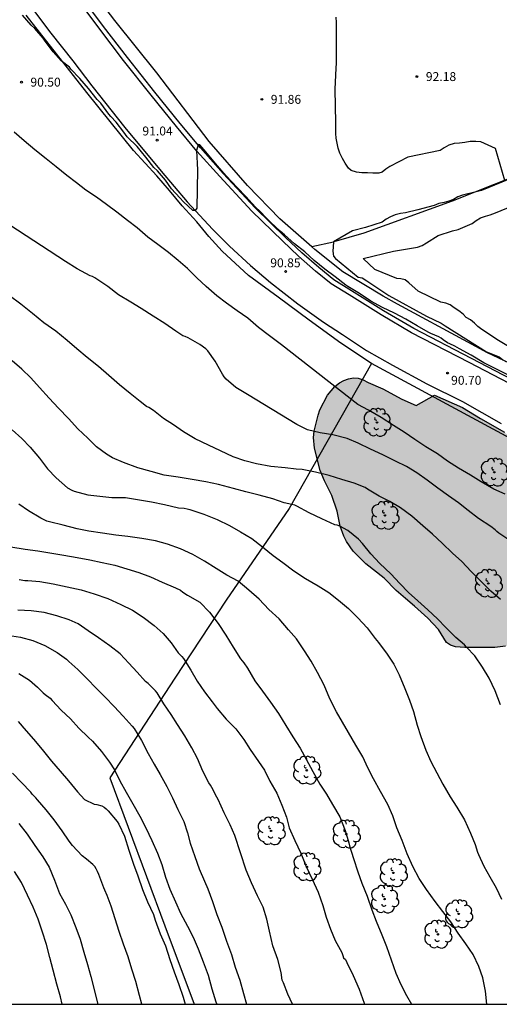
# Model space of a CAD drawing. Units: metres. Extents: x 578544 to 578894, y 4794540 to 4794791.
# Drawn here: x 578731 to 578772, y 4794540 to 4794623 of the extents above; entities that cross this region are included whole.
import ezdxf

# ---------------------------------------------------------------- set-up
doc = ezdxf.new("R2010")
doc.units = ezdxf.units.M
for name, color, linetype in [('010106', 9, 'Continuous'), ('020104', 34, 'Continuous'), ('020204', 9, 'Continuous'), ('020308', 9, 'Continuous'), ('060113', 4, 'Continuous'), ('060134', 9, 'Continuous'), ('070108', 9, 'VALLA'), ('100106', 63, 'Continuous'), ('100107', 3, 'Continuous'), ('100202', 3, 'Continuous'), ('990504', 63, 'Continuous')]:
    doc.layers.add(name, color=color, linetype=linetype)
doc.layers.add('020105', color=24, linetype='Continuous', lineweight=30)
doc.styles.add('ARIAL', font='ARIAL.TTF', dxfattribs={"height": 1})
doc.linetypes.add('VALLA', pattern='A,1,[200,DONOSTI.shx,S=0.1,R=0,X=0,Y=0],1', length=2)

# ---------------------------------------------------------------- blocks, each defined once
blk = doc.blocks.new('COTAPU')
blk.add_circle((0, 0), 0.075)
blk = doc.blocks.new('ARBOL')
blk.add_circle((0, 0), 0.0587)
for centre, radius, start, end in [((-0.564, 0.381), 0.532, 92.28, 254.58), ((-0.28, 0.855), 0.3, 359.28777, 173.60777), ((0.097, 0.97), 0.21, 23.15651, 160.46651), ((0.438, 0.881), 0.24, 301.57804, 139.32804), ((-0.091, 0.321), 0.12, 119.14, 310.56), ((0.656, 0.288), 0.443, 319.85562, 114.76562), ((0.819, -0.249), 0.383, 235.52754, 62.02753), ((-0.556, -0.339), 0.555, 142.64, 266.54), ((-0.039, -0.384), 0.21, 189.64, 323.88), ((0.299, -0.624), 0.532, 224.67, 0.24), ((-0.301, -0.676), 0.45, 213.78, 295.32)]:
    blk.add_arc(centre, radius, start, end)

msp = doc.modelspace()

# ---------------------------------------------------------------- hatches: boundary and pattern name
at = {"layer": '990504'}
msp.add_hatch(color=256, dxfattribs=at).paths.add_polyline_path([(578766.256, 4794591.588), (578768.631, 4794590.56), (578770.135, 4794589.614), (578772.167, 4794588.466), (578773.449, 4794587.402), (578774.515, 4794586.68), (578774.873, 4794586.392), (578775.177, 4794586.022), (578775.951, 4794584.93), (578776.703, 4794583.758), (578777.517, 4794582.672), (578777.709, 4794582.252), (578777.897, 4794581.374), (578777.989, 4794579.998), (578777.093, 4794575.656), (578776.731, 4794574.264), (578776.525, 4794573.86), (578775.723, 4794572.674), (578775.029, 4794571.954), (578774.003, 4794571.09), (578773.551, 4794570.88), (578772.237, 4794570.442), (578771.355, 4794570.327), (578768.829, 4794570.327), (578768.029, 4794570.397), (578767.617, 4794570.527), (578767.287, 4794570.763), (578766.599, 4794571.841), (578765.695, 4794572.813), (578764.597, 4794573.825), (578763.811, 4794574.455), (578763.041, 4794575.147), (578762.019, 4794576.177), (578760.489, 4794577.381), (578759.425, 4794578.437), (578758.851, 4794579.275), (578758.627, 4794579.713), (578758.328, 4794580.551), (578758.054, 4794581.808), (578757.62, 4794583.138), (578756.99, 4794584.37), (578756.63, 4794585.234), (578756.158, 4794587.11), (578756.066, 4794588.03), (578756.138, 4794588.554), (578756.458, 4794589.898), (578756.62, 4794590.346), (578757.256, 4794591.576), (578757.88, 4794592.302), (578758.266, 4794592.618), (578758.622, 4794592.81), (578759.01, 4794592.948), (578759.448, 4794593.032), (578759.85, 4794593.012), (578760.256, 4794592.876), (578760.672, 4794592.66), (578761.926, 4794592.13), (578763.522, 4794591.242), (578764.732, 4794590.71)])

# ---------------------------------------------------------------- linework, layer by layer
at = {"layer": '010106', "flags": 128}
msp.add_lwpolyline([(578544.275, 4794790.29), (578544.27, 4794540.297), (578894.26, 4794540.29), (578894.265, 4794790.283)], close=True, dxfattribs=at)
at = {"layer": '020104', "flags": 128}
for points, elevation in [([(578772.608, 4794593.221), (578771.49, 4794593.772), (578770.412, 4794594.309), (578769.367, 4794594.958), (578768.367, 4794595.493), (578767.976, 4794595.712), (578767.573, 4794595.912), (578767.373, 4794595.996), (578767.007, 4794596.241), (578766.83, 4794596.373), (578766.62, 4794596.486), (578765.959, 4794596.789), (578765.735, 4794596.896), (578764.804, 4794597.428), (578763.847, 4794597.986), (578762.894, 4794598.485), (578761.892, 4794598.981), (578760.905, 4794599.514), (578759.957, 4794600.15), (578758.973, 4794600.736), (578758.801, 4794600.846), (578757.894, 4794601.547), (578757.016, 4794602.191), (578756.128, 4794602.927), (578755.355, 4794603.649), (578754.47, 4794604.342), (578753.631, 4794605.092), (578753.259, 4794605.405), (578752.465, 4794606.128), (578752.368, 4794606.229), (578752.133, 4794606.459), (578751.545, 4794607.073), (578751.192, 4794607.419), (578750.36, 4794608.309), (578749.65, 4794609.062), (578748.724, 4794610.048), (578747.979, 4794610.908), (578747.004, 4794612.063), (578746.506, 4794612.67), (578746.423, 4794612.68), (578746.352, 4794612.654), (578746.223, 4794612.184), (578746.312, 4794610.57), (578746.231, 4794607.326), (578746.108, 4794607.147), (578745.902, 4794607.14), (578745.129, 4794607.876), (578744.815, 4794608.215), (578744.118, 4794608.968), (578743.864, 4794609.337), (578743.592, 4794609.681), (578742.918, 4794610.466), (578742.634, 4794610.765), (578741.95, 4794611.621), (578741.212, 4794612.529), (578740.369, 4794613.35), (578740.08, 4794613.724), (578739.449, 4794614.577), (578739.01, 4794615.062), (578738.839, 4794615.256), (578738.153, 4794616.174), (578737.847, 4794616.492), (578737.122, 4794617.397), (578736.376, 4794618.246), (578735.641, 4794619.031), (578735.505, 4794619.194), (578734.799, 4794619.745), (578734.143, 4794620.501), (578733.399, 4794621.475), (578733.293, 4794621.647), (578732.583, 4794622.463), (578732.289, 4794622.753), (578731.553, 4794623.591)], 91), ([(578772.185, 4794609.67), (578771.415, 4794612.35), (578770.165, 4794612.92), (578769.745, 4794612.96), (578769.265, 4794612.95), (578768.815, 4794612.85), (578768.365, 4794612.82), (578767.915, 4794612.78), (578767.485, 4794612.64), (578767.095, 4794612.4), (578766.755, 4794612.18), (578764.025, 4794611.631), (578762.505, 4794610.851), (578762.175, 4794610.621), (578761.865, 4794610.351), (578761.565, 4794610.291), (578761.065, 4794610.291), (578760.615, 4794610.301), (578760.135, 4794610.321), (578759.685, 4794610.361), (578759.235, 4794610.491), (578759.025, 4794610.701), (578758.755, 4794611.111), (578758.525, 4794611.511), (578758.305, 4794611.971), (578758.145, 4794612.381), (578758.055, 4794612.811), (578757.985, 4794613.231), (578757.965, 4794613.631), (578757.965, 4794614.531), (578757.905, 4794617.36), (578757.995, 4794619.11), (578758.005, 4794619.55), (578758.005, 4794619.99), (578758.025, 4794620.46), (578758.025, 4794622.43), (578758.015, 4794622.96), (578757.985, 4794623.41)], 92), ([(578772.691, 4794579.289), (578771.699, 4794579.977), (578771.511, 4794580.099), (578771.377, 4794580.257), (578771.027, 4794580.519), (578769.989, 4794581.197), (578769.101, 4794581.881), (578768.289, 4794582.527), (578767.457, 4794583.113), (578766.551, 4794583.757), (578765.657, 4794584.417), (578764.781, 4794585.053), (578763.897, 4794585.581), (578762.994, 4794586.031), (578761.912, 4794586.549), (578760.884, 4794587.027), (578759.848, 4794587.535), (578758.904, 4794587.935), (578757.714, 4794588.259), (578756.636, 4794588.423), (578755.56, 4794588.677), (578754.658, 4794589.105), (578750.51, 4794591.629), (578749.542, 4794592.221), (578748.728, 4794592.929), (578748.546, 4794593.135), (578748.394, 4794593.355), (578747.782, 4794594.437), (578747.172, 4794595.315), (578747.004, 4794595.497), (578746.492, 4794595.857), (578745.52, 4794596.419), (578745.274, 4794596.513), (578745.05, 4794596.569), (578744.468, 4794596.981), (578743.542, 4794597.613), (578742.566, 4794598.241), (578741.562, 4794598.885), (578740.69, 4794599.423), (578739.654, 4794600.037), (578738.735, 4794600.725), (578737.823, 4794601.347), (578737.647, 4794601.467), (578737.455, 4794601.571), (578737.245, 4794601.637), (578736.169, 4794602.235), (578735.167, 4794602.839), (578730.485, 4794605.897)], 89), ([(578771.835, 4794574.371), (578771.021, 4794575.089), (578770.109, 4794575.971), (578769.349, 4794576.741), (578768.563, 4794577.573), (578767.795, 4794578.277), (578766.927, 4794579.115), (578766.095, 4794579.869), (578765.297, 4794580.575), (578764.365, 4794581.383), (578763.395, 4794582.107), (578762.499, 4794582.621), (578761.607, 4794583.089), (578760.614, 4794583.679), (578760.42, 4794583.799), (578759.488, 4794584.175), (578758.474, 4794584.481), (578757.394, 4794584.815), (578756.234, 4794585.107), (578755.11, 4794585.327), (578754.608, 4794585.365), (578753.688, 4794585.471), (578752.472, 4794585.579), (578751.284, 4794585.79), (578750.298, 4794586.066), (578749.31, 4794586.394), (578748.246, 4794586.896), (578747.22, 4794587.372), (578746.106, 4794587.91), (578745.13, 4794588.484), (578744.286, 4794589.092), (578743.426, 4794589.63), (578742.596, 4794590.294), (578742.208, 4794590.54), (578742, 4794590.632), (578741.472, 4794591.04), (578740.614, 4794591.72), (578739.716, 4794592.446), (578738.824, 4794593.238), (578737.972, 4794593.99), (578737.014, 4794594.746), (578736.122, 4794595.49), (578735.329, 4794596.19), (578734.367, 4794596.97), (578733.339, 4794597.69), (578732.391, 4794598.474), (578731.421, 4794599.242), (578730.423, 4794599.976)], 88), ([(578771.829, 4794565.5), (578771.389, 4794566.674), (578770.869, 4794567.75), (578770.315, 4794568.674), (578769.653, 4794569.622), (578768.973, 4794570.368), (578768.795, 4794570.55), (578768.055, 4794571.178), (578767.217, 4794572.008), (578766.525, 4794572.746), (578765.697, 4794573.508), (578764.855, 4794574.266), (578764.069, 4794574.98), (578763.341, 4794575.734), (578762.583, 4794576.546), (578761.661, 4794577.396), (578760.905, 4794578.228), (578760.193, 4794579.106), (578759.855, 4794579.468), (578758.975, 4794580.176), (578758.282, 4794580.54), (578758.066, 4794580.626), (578757.858, 4794580.67), (578756.772, 4794581.16), (578755.704, 4794581.668), (578754.678, 4794582.246), (578754.49, 4794582.324), (578754.244, 4794582.374), (578753.612, 4794582.532), (578752.648, 4794582.85), (578751.506, 4794583.168), (578750.374, 4794583.446), (578749.338, 4794583.734), (578748.08, 4794584.072), (578746.998, 4794584.282), (578745.862, 4794584.496), (578744.662, 4794584.688), (578743.484, 4794584.86), (578742.394, 4794585.144), (578741.272, 4794585.474), (578740.068, 4794585.918), (578739.128, 4794586.318), (578738.646, 4794586.61), (578737.792, 4794587.236), (578737.046, 4794587.96), (578736.206, 4794588.758), (578735.42, 4794589.628), (578734.594, 4794590.478), (578733.802, 4794591.336), (578732.974, 4794592.244), (578732.263, 4794593.04), (578731.493, 4794593.788), (578730.685, 4794594.47)], 87), ([(578730.676, 4794588.658), (578731.512, 4794587.95), (578732.19, 4794587.2), (578732.986, 4794586.28), (578733.672, 4794585.378), (578734.386, 4794584.616), (578735.346, 4794583.774), (578735.722, 4794583.574), (578735.916, 4794583.508), (578737.072, 4794583.204), (578738.072, 4794583.068), (578739.07, 4794582.966), (578740.24, 4794582.958), (578741.406, 4794582.782), (578742.42, 4794582.598), (578743.528, 4794582.384), (578744.71, 4794582.102), (578745.186, 4794582.06), (578745.44, 4794582.026), (578745.652, 4794581.964), (578746.842, 4794581.568), (578747.956, 4794581.112), (578749.008, 4794580.624), (578749.916, 4794580.078), (578750.89, 4794579.524), (578751.78, 4794578.824), (578752.678, 4794578.096), (578753.48, 4794577.484), (578754.414, 4794576.802), (578755.398, 4794576.146), (578756.459, 4794575.524), (578757.379, 4794574.966), (578758.179, 4794574.318), (578759.023, 4794573.612), (578759.817, 4794572.824), (578760.583, 4794571.984), (578761.273, 4794571.09), (578761.545, 4794570.752), (578762.293, 4794569.782), (578762.841, 4794568.936), (578763.293, 4794568.042), (578763.771, 4794566.892), (578764.159, 4794565.89), (578764.499, 4794564.938), (578764.817, 4794563.796), (578765.111, 4794562.836), (578765.525, 4794561.686), (578765.973, 4794560.75), (578766.453, 4794559.77), (578766.975, 4794558.84), (578767.599, 4794557.768), (578768.161, 4794556.898), (578768.789, 4794555.814), (578769.309, 4794554.7), (578769.695, 4794553.748), (578769.887, 4794553.102), (578769.975, 4794552.914), (578770.433, 4794551.912), (578770.939, 4794551.026), (578771.46, 4794550.104), (578771.922, 4794549.156)], 86), ([(578730.574, 4794578.82), (578731.778, 4794578.628), (578732.842, 4794578.474), (578734.022, 4794578.29), (578735.04, 4794578.116), (578736.168, 4794577.922), (578737.234, 4794577.728), (578738.262, 4794577.5), (578739.342, 4794577.26), (578740.354, 4794576.96), (578741.344, 4794576.65), (578742.344, 4794576.292), (578743.326, 4794575.85), (578744.446, 4794575.372), (578744.862, 4794575.16), (578745.07, 4794575.006), (578745.452, 4794574.744), (578746.504, 4794574.14), (578747.318, 4794573.312), (578748.054, 4794572.366), (578748.688, 4794571.388), (578749.306, 4794570.37), (578749.932, 4794569.382), (578750.195, 4794569.056), (578750.515, 4794568.61), (578751.141, 4794567.522), (578751.779, 4794566.662), (578752.457, 4794565.746), (578753.119, 4794564.784), (578753.741, 4794563.77), (578754.341, 4794562.818), (578754.937, 4794561.862), (578755.467, 4794560.946), (578756.007, 4794559.89), (578756.615, 4794558.822), (578757.155, 4794557.976), (578757.673, 4794557.104), (578758.301, 4794556.068), (578758.753, 4794554.934), (578759.059, 4794553.878), (578759.113, 4794553.642), (578759.451, 4794552.578), (578759.803, 4794551.444), (578760.151, 4794550.488), (578760.583, 4794549.39), (578760.991, 4794548.234), (578761.347, 4794547.298), (578761.819, 4794546.152), (578762.221, 4794545.158), (578762.623, 4794544.036), (578763.005, 4794542.9), (578763.419, 4794541.95), (578763.911, 4794541.023), (578764.342, 4794540.293)], 84), ([(578731.262, 4794576.064), (578731.74, 4794575.992), (578731.992, 4794575.968), (578733.022, 4794575.894), (578734.13, 4794575.688), (578735.316, 4794575.458), (578736.508, 4794575.198), (578737.6, 4794574.848), (578738.752, 4794574.452), (578739.842, 4794573.958), (578740.816, 4794573.492), (578741.726, 4794572.886), (578742.656, 4794572.194), (578743.41, 4794571.526), (578744.082, 4794570.726), (578744.662, 4794569.88), (578744.828, 4794569.706), (578744.988, 4794569.572), (578745.122, 4794569.4), (578745.736, 4794568.424), (578746.266, 4794567.492), (578746.886, 4794566.59), (578747.54, 4794565.766), (578747.945, 4794565.186), (578748.725, 4794564.298), (578749.539, 4794563.482), (578750.217, 4794562.596), (578750.749, 4794561.748), (578751.427, 4794560.728), (578751.953, 4794560.016), (578752.399, 4794559.078), (578752.983, 4794558.064), (578753.411, 4794557.064), (578753.803, 4794556.054), (578754.011, 4794555.152), (578754.507, 4794554.07), (578755.003, 4794553.004), (578755.461, 4794551.89), (578755.963, 4794550.832), (578756.473, 4794549.746), (578756.855, 4794548.622), (578757.145, 4794547.634), (578757.505, 4794546.63), (578757.913, 4794545.665), (578758.451, 4794544.663), (578758.549, 4794544.405), (578758.603, 4794544.197), (578758.769, 4794544.055), (578758.879, 4794543.821), (578759.413, 4794542.707), (578759.915, 4794541.561), (578760.343, 4794540.393), (578760.375, 4794540.293)], 83), ([(578754.313, 4794540.293), (578753.913, 4794541.153), (578753.541, 4794542.089), (578753.435, 4794542.327), (578753.353, 4794542.971), (578753.059, 4794544.077), (578752.653, 4794545.215), (578752.353, 4794546.447), (578752.141, 4794547.469), (578751.831, 4794548.461), (578751.355, 4794549.421), (578750.859, 4794550.513), (578750.403, 4794551.585), (578749.445, 4794554.494), (578749.045, 4794555.416), (578748.541, 4794556.422), (578748.027, 4794557.54), (578747.915, 4794557.746), (578747.499, 4794558.548), (578747.399, 4794558.734), (578747.257, 4794558.946), (578746.759, 4794559.936), (578746.311, 4794560.98), (578745.811, 4794561.886), (578745.244, 4794562.9), (578744.61, 4794563.848), (578744.08, 4794564.696), (578743.472, 4794565.598), (578742.9, 4794566.51), (578742.774, 4794566.7), (578742.138, 4794567.296), (578741.92, 4794567.48), (578741.216, 4794568.27), (578740.508, 4794569.016), (578739.782, 4794569.792), (578738.902, 4794570.484), (578737.96, 4794571.146), (578737.09, 4794571.748), (578736.246, 4794572.316), (578735.476, 4794572.66), (578734.434, 4794573.004), (578733.386, 4794573.294), (578732.292, 4794573.436), (578731.166, 4794573.49)], 82), ([(578730.3, 4794571.384), (578731.376, 4794571.22), (578732.428, 4794570.916), (578733.448, 4794570.516), (578734.466, 4794569.912), (578735.264, 4794569.342), (578735.452, 4794569.158), (578736.208, 4794568.47), (578736.996, 4794567.71), (578737.754, 4794566.92), (578738.514, 4794566.168), (578739.272, 4794565.356), (578740.048, 4794564.554), (578740.808, 4794563.702), (578740.958, 4794563.508), (578741.574, 4794562.494), (578742.144, 4794561.424), (578742.638, 4794560.522), (578743.161, 4794559.636), (578743.723, 4794558.638), (578744.207, 4794557.678), (578744.645, 4794556.69), (578745.155, 4794555.692), (578745.457, 4794554.727), (578745.691, 4794553.847), (578746.065, 4794552.749), (578746.443, 4794551.709), (578746.893, 4794550.653), (578747.167, 4794550.017), (578747.559, 4794548.939), (578747.917, 4794547.843), (578748.347, 4794546.789), (578748.749, 4794545.619), (578749.155, 4794544.487), (578749.485, 4794543.425), (578749.869, 4794542.315), (578750.163, 4794541.211), (578750.418, 4794540.293)], 81), ([(578731.194, 4794564.095), (578731.346, 4794563.899), (578731.66, 4794563.547), (578732.472, 4794562.607), (578733.21, 4794561.737), (578734.004, 4794560.751), (578734.726, 4794559.921), (578735.434, 4794559.111), (578736.178, 4794558.181), (578736.776, 4794557.545), (578737.598, 4794557.139), (578737.814, 4794557.121), (578738.232, 4794557.007), (578738.422, 4794556.893), (578738.618, 4794556.741), (578738.776, 4794556.577), (578739.538, 4794555.671), (578739.662, 4794555.457), (578740.141, 4794554.461), (578740.503, 4794553.271), (578740.897, 4794552.103), (578741.263, 4794551.107), (578741.679, 4794549.969), (578742.099, 4794548.927), (578742.579, 4794547.861), (578742.721, 4794547.383), (578743.159, 4794546.227), (578743.591, 4794545.205), (578743.969, 4794544.069), (578744.323, 4794543.023), (578744.733, 4794541.963), (578745.081, 4794540.883), (578745.255, 4794540.293)], 79), ([(578741.598, 4794540.293), (578741.405, 4794541.043), (578741.095, 4794542.205), (578740.775, 4794543.251), (578740.465, 4794544.295), (578740.071, 4794545.359), (578739.707, 4794546.429), (578739.353, 4794547.495), (578739.013, 4794548.559), (578738.849, 4794548.993), (578738.675, 4794549.463), (578738.503, 4794549.905), (578738.405, 4794550.085), (578737.985, 4794551.213), (578737.883, 4794551.477), (578737.769, 4794551.703), (578737.639, 4794551.897), (578737.487, 4794552.073), (578736.948, 4794552.505), (578736.584, 4794552.803), (578735.77, 4794553.655), (578735.48, 4794554.039), (578734.906, 4794554.893), (578734.212, 4794555.821), (578733.546, 4794556.671), (578732.824, 4794557.517), (578732.682, 4794557.663), (578732.36, 4794557.977), (578732.258, 4794558.155), (578731.466, 4794558.965), (578730.71, 4794559.753)], 78), ([(578731.242, 4794555.511), (578731.95, 4794554.625), (578732.588, 4794553.661), (578733.26, 4794552.701), (578733.808, 4794551.825), (578734.25, 4794550.737), (578734.664, 4794549.625), (578735.175, 4794548.729), (578735.631, 4794547.815), (578736.045, 4794546.751), (578736.411, 4794545.763), (578736.723, 4794544.689), (578737.023, 4794543.655), (578737.303, 4794542.639), (578737.895, 4794540.293)], 77), ([(578734.91, 4794540.293), (578734.753, 4794540.925), (578734.459, 4794541.999), (578734.137, 4794543.155), (578733.851, 4794544.235), (578733.565, 4794545.331), (578733.209, 4794546.435), (578732.878, 4794547.459), (578732.464, 4794548.467), (578731.974, 4794549.475), (578731.484, 4794550.557), (578730.874, 4794551.463)], 76)]:
    msp.add_lwpolyline(points, dxfattribs=dict(at, elevation=elevation))
at = {"layer": '020105', "flags": 128}
for points, elevation in [([(578772.229, 4794583.235), (578771.275, 4794583.675), (578770.207, 4794584.301), (578769.289, 4794584.855), (578768.295, 4794585.441), (578767.371, 4794586.025), (578766.515, 4794586.637), (578765.531, 4794587.243), (578764.615, 4794587.859), (578763.71, 4794588.467), (578762.822, 4794589.033), (578761.766, 4794589.699), (578760.71, 4794590.325), (578759.814, 4794590.803), (578753.39, 4794595.833), (578752.362, 4794596.573), (578751.45, 4794597.289), (578750.546, 4794598.061), (578749.648, 4794598.681), (578748.754, 4794599.339), (578747.932, 4794599.949), (578747.036, 4794600.741), (578746.252, 4794601.475), (578745.454, 4794602.243), (578744.664, 4794602.927), (578743.858, 4794603.601), (578742.96, 4794604.263), (578742.118, 4794604.889), (578741.211, 4794605.681), (578740.395, 4794606.305), (578739.501, 4794606.989), (578738.631, 4794607.641), (578737.787, 4794608.261), (578736.903, 4794608.841), (578736.091, 4794609.455), (578735.291, 4794610.077), (578734.391, 4794610.825), (578733.549, 4794611.481), (578732.607, 4794612.253), (578731.709, 4794612.993), (578730.839, 4794613.721)], 90), ([(578770.684, 4794540.292), (578770.562, 4794541.394), (578770.352, 4794542.514), (578770, 4794543.48), (578769.516, 4794544.472), (578768.904, 4794545.384), (578768.27, 4794546.288), (578767.643, 4794547.228), (578766.959, 4794548.1), (578766.327, 4794548.938), (578765.587, 4794549.95), (578764.965, 4794550.892), (578764.451, 4794551.886), (578763.971, 4794552.966), (578763.543, 4794554.072), (578763.103, 4794555.164), (578762.749, 4794556.17), (578762.323, 4794557.108), (578761.713, 4794558.208), (578761.127, 4794559.27), (578760.651, 4794560.204), (578760.223, 4794561.128), (578759.637, 4794562.122), (578759.013, 4794563.182), (578758.515, 4794564.052), (578758.003, 4794564.924), (578757.447, 4794566.02), (578756.981, 4794567.152), (578756.399, 4794568.224), (578755.885, 4794569.182), (578755.327, 4794570.046), (578754.649, 4794571.066), (578753.963, 4794571.812), (578753.171, 4794572.748), (578752.298, 4794573.55), (578751.506, 4794574.402), (578750.626, 4794575.172), (578749.73, 4794575.912), (578748.772, 4794576.416), (578747.86, 4794576.998), (578746.886, 4794577.608), (578745.902, 4794578.156), (578744.858, 4794578.644), (578743.762, 4794579.05), (578742.768, 4794579.318), (578741.604, 4794579.504), (578740.424, 4794579.676), (578739.422, 4794579.786), (578738.306, 4794579.972), (578737.156, 4794580.144), (578736.164, 4794580.334), (578734.984, 4794580.642), (578733.83, 4794580.928), (578733.612, 4794580.984), (578733.092, 4794581.222), (578732.07, 4794581.84), (578731.238, 4794582.42)], 85), ([(578731.246, 4794568.16), (578732.142, 4794567.592), (578732.828, 4794567), (578733.284, 4794566.516), (578733.472, 4794566.378), (578733.878, 4794566.066), (578734.062, 4794565.876), (578734.808, 4794565.06), (578735.59, 4794564.316), (578736.306, 4794563.55), (578737.082, 4794562.792), (578737.444, 4794562.452), (578738.206, 4794561.588), (578738.89, 4794560.668), (578739.3, 4794560.046), (578739.76, 4794559.095), (578740.282, 4794558.153), (578740.846, 4794557.163), (578741.453, 4794556.137), (578741.953, 4794555.159), (578742.451, 4794554.097), (578742.931, 4794553.017), (578743.281, 4794552.075), (578743.609, 4794550.997), (578743.969, 4794549.975), (578744.453, 4794548.909), (578744.867, 4794547.967), (578745.447, 4794546.879), (578745.937, 4794545.937), (578746.345, 4794544.957), (578746.791, 4794543.855), (578747.197, 4794542.747), (578747.507, 4794541.587), (578747.857, 4794540.487), (578747.92, 4794540.293)], 80)]:
    msp.add_lwpolyline(points, dxfattribs=dict(at, elevation=elevation))
at = {"layer": '060113'}
msp.add_polyline3d([(578775.48, 4794591.508, 90.716), (578769.385, 4794594.685, 90.752), (578764.515, 4794597.188, 90.78), (578761.983, 4794598.694, 90.8), (578759.28, 4794600.37, 90.786), (578757.797, 4794601.295, 90.782), (578756.512, 4794602.324, 90.814), (578755.09, 4794603.578, 90.846), (578753.728, 4794604.861, 90.856), (578751.159, 4794607.371, 90.904), (578748.471, 4794610.265, 90.95), (578746.557, 4794612.407, 90.996), (578744.847, 4794614.468, 91.06), (578742.714, 4794617.098, 91.082), (578740.392, 4794620.024, 91.16), (578738.39, 4794622.642, 91.216), (578736.145, 4794625.674, 91.278)], dxfattribs=at)
at = {"layer": '060134'}
for points in [[(578775.294, 4794591.154, 90.716), (578769.201, 4794594.33, 90.752), (578764.321, 4794596.838, 90.78), (578761.775, 4794598.352, 90.8), (578759.069, 4794600.03, 90.786), (578757.565, 4794600.968, 90.782), (578756.255, 4794602.018, 90.814), (578754.821, 4794603.282, 90.846), (578753.451, 4794604.572, 90.856), (578750.873, 4794607.092, 90.904), (578748.175, 4794609.996, 90.95), (578746.254, 4794612.146, 90.996), (578744.538, 4794614.214, 91.06), (578742.402, 4794616.848, 91.082), (578740.076, 4794619.778, 91.16), (578738.07, 4794622.402, 91.216), (578735.822, 4794625.438, 91.278)], [(578732.136, 4794624.454, 91.198), (578733.946, 4794622.066, 91.136), (578735.79, 4794619.726, 91.112), (578737.386, 4794617.626, 91.106), (578740.182, 4794614.118, 91.058), (578743.242, 4794610.462, 91.06), (578745.417, 4794607.856, 91.048), (578747.563, 4794605.574, 91.006), (578748.985, 4794604.122, 91), (578750.763, 4794602.506, 90.966), (578752.441, 4794601.06, 90.916), (578754.757, 4794599.276, 90.882), (578756.923, 4794597.73, 90.824), (578758.525, 4794596.684, 90.818), (578760.549, 4794595.336, 90.772), (578762.721, 4794594.122, 90.752), (578765.621, 4794592.53, 90.71), (578768.624, 4794591.038, 90.698), (578771.896, 4794589.2, 90.658)]]:
    msp.add_polyline3d(points, dxfattribs=at)
at = {"layer": '070108'}
for points in [[(578755.926, 4794604.066, 91.757), (578753.239, 4794606.446, 91.844), (578750.505, 4794609.252, 91.732), (578747.278, 4794612.952, 91.534), (578742.86, 4794618.73, 91.68), (578739.33, 4794623.122, 91.708), (578735.866, 4794627.674, 91.526), (578733.412, 4794631.264, 91.558), (578729.623, 4794636.524, 92.362), (578726.201, 4794641.469, 93.046), (578724.821, 4794643.123, 93.32), (578721.179, 4794646.367, 93.878), (578712.255, 4794654.441, 94.52), (578710.841, 4794655.917, 94.758), (578709.414, 4794657.319, 94.954), (578708.384, 4794658.753, 95.15), (578706.906, 4794660.455, 95.392), (578705.774, 4794662.139, 95.638), (578704.636, 4794663.889, 95.9), (578703.746, 4794665.691, 96.068), (578702.674, 4794667.871, 96.214), (578702.276, 4794669.543, 96.354)], [(578760.953, 4794594.246, 90.685), (578758.385, 4794595.96, 90.715), (578755.719, 4794597.9, 90.771), (578753.105, 4794599.826, 90.877), (578750.605, 4794601.65, 90.867), (578748.391, 4794603.706, 90.855), (578747.261, 4794604.95, 90.947), (578746.251, 4794606.19, 90.933), (578745.021, 4794607.538, 90.967), (578743.944, 4794608.83, 90.989), (578742.878, 4794610.048, 90.951), (578740.912, 4794612.202, 90.879), (578736.988, 4794617.072, 90.881), (578731.864, 4794623.596, 91.071)], [(578772.926, 4794609.966, 92.082), (578769.671, 4794608.688, 91.975)], [(578769.671, 4794608.688, 91.975), (578767.755, 4794607.936, 91.912), (578760.319, 4794605.226, 91.97), (578757.785, 4794604.484, 91.902), (578757.754, 4794604.477, 91.901)], [(578757.754, 4794604.477, 91.901), (578755.926, 4794604.066, 91.81)], [(578772.347, 4794594.385, 91.671), (578772.16, 4794594.482, 91.674), (578770.744, 4794595.14, 91.568), (578769.089, 4794596.046, 91.604), (578763.159, 4794599.244, 91.682), (578761.951, 4794599.924, 91.638), (578758.547, 4794601.964, 91.724), (578756.183, 4794603.838, 91.748), (578755.926, 4794604.066, 91.757)], [(578760.953, 4794594.246, 90.685), (578754.01, 4794582.029, 86.815), (578748.714, 4794574.317, 84.423), (578744.38, 4794567.761, 82.493), (578738.908, 4794559.352, 79.779), (578743.561, 4794546.896, 79.579), (578746.019, 4794540.293, 79.604)], [(578774.76, 4794586.8, 90.637), (578760.953, 4794594.246, 90.685)]]:
    msp.add_polyline3d(points, dxfattribs=at)
at = {"layer": '100106', "elevation": 95.555, "flags": 128}
msp.add_lwpolyline([(578772.237, 4794570.442), (578771.355, 4794570.327), (578768.829, 4794570.327), (578768.029, 4794570.397), (578767.617, 4794570.527), (578767.287, 4794570.763), (578766.599, 4794571.841), (578765.695, 4794572.813), (578764.597, 4794573.825), (578763.811, 4794574.455), (578763.041, 4794575.147), (578762.019, 4794576.177), (578760.489, 4794577.381), (578759.425, 4794578.437), (578758.851, 4794579.275), (578758.627, 4794579.713), (578758.328, 4794580.551), (578758.054, 4794581.808), (578757.62, 4794583.138), (578756.99, 4794584.37), (578756.63, 4794585.234), (578756.158, 4794587.11), (578756.066, 4794588.03), (578756.138, 4794588.554), (578756.458, 4794589.898), (578756.62, 4794590.346), (578757.256, 4794591.576), (578757.88, 4794592.302), (578758.266, 4794592.618), (578758.622, 4794592.81), (578759.01, 4794592.948), (578759.448, 4794593.032), (578759.85, 4794593.012), (578760.256, 4794592.876), (578760.672, 4794592.66), (578761.926, 4794592.13), (578763.522, 4794591.242), (578764.732, 4794590.71), (578766.256, 4794591.588), (578768.631, 4794590.56), (578770.135, 4794589.614), (578772.167, 4794588.466)], dxfattribs=at)
at = {"layer": '100107'}
for points in [[(578772.926, 4794609.966, 95.127), (578772.565, 4794609.77, 95.127), (578770.235, 4794608.83, 95.127), (578769.671, 4794608.688, 95.127)], [(578769.671, 4794608.688, 95.127), (578768.615, 4794608.42, 95.127), (578768.225, 4794608.281, 95.127), (578767.875, 4794608.051, 95.127), (578767.485, 4794607.921, 95.127), (578767.095, 4794607.821, 95.127), (578766.635, 4794607.731, 95.127), (578766.235, 4794607.551, 95.127), (578764.865, 4794607.191, 95.127), (578763.825, 4794606.941, 95.127), (578763.405, 4794606.871, 95.127), (578762.965, 4794606.761, 95.127), (578762.555, 4794606.601, 95.127), (578762.185, 4794606.401, 95.127), (578761.845, 4794606.161, 95.127), (578760.465, 4794605.691, 95.127), (578759.365, 4794605.431, 95.127), (578757.755, 4794604.491, 95.127), (578757.754, 4794604.477, 95.127)], [(578763.083, 4794601.406, 93.577), (578761.255, 4794602.181, 95.337), (578760.265, 4794603.091, 95.327), (578762.815, 4794603.701, 95.327), (578764.825, 4794604.061, 95.327), (578765.235, 4794604.191, 95.327), (578765.605, 4794604.401, 95.327), (578766.585, 4794605.041, 95.327), (578767.785, 4794605.421, 95.327), (578768.275, 4794605.531, 95.327), (578768.655, 4794605.701, 95.327), (578769.035, 4794605.861, 95.327), (578769.435, 4794606.051, 95.327), (578769.775, 4794606.281, 95.327), (578770.155, 4794606.511, 95.327), (578770.565, 4794606.651, 95.327), (578770.955, 4794606.78, 95.327), (578771.395, 4794606.95, 95.327), (578775.365, 4794608.58, 95.327)], [(578757.754, 4794604.477, 95.127), (578757.715, 4794603.701, 95.127), (578757.765, 4794603.301, 95.127), (578757.915, 4794603.091, 95.127), (578759.835, 4794601.511, 95.127), (578760.185, 4794601.471, 95.127), (578760.565, 4794601.221, 95.127), (578762.425, 4794599.971, 93.487), (578765.605, 4794598.231, 93.567), (578766.825, 4794597.651, 93.557), (578767.165, 4794597.431, 93.557), (578770.654, 4794595.231, 93.537), (578771.704, 4794594.811, 93.537), (578772.034, 4794594.571, 93.537), (578772.347, 4794594.385, 93.537)], [(578778.324, 4794592.201, 93.397), (578771.674, 4794596.201, 93.557), (578770.245, 4794597.111, 93.557), (578769.925, 4794597.361, 93.557), (578769.645, 4794597.651, 93.577), (578769.315, 4794597.921, 93.577), (578768.935, 4794598.121, 93.577), (578768.675, 4794598.411, 93.577), (578768.315, 4794598.701, 93.577), (578767.935, 4794598.941, 93.577), (578767.585, 4794599.181, 93.587), (578767.215, 4794599.341, 93.587), (578766.795, 4794599.421, 93.587), (578764.895, 4794600.351, 93.577), (578764.105, 4794601.041, 93.577), (578763.785, 4794601.301, 93.577), (578763.425, 4794601.381, 93.577), (578763.083, 4794601.406, 93.577)]]:
    msp.add_polyline3d(points, dxfattribs=at)

# ---------------------------------------------------------------- block references
at = {"layer": '020204', "rotation": 359.9987685839998}
for p in [(578764.789, 4794618.415, 92.181), (578731.47, 4794617.944, 90.501), (578751.725, 4794616.496, 91.861), (578742.906, 4794613.054, 91.036), (578753.727, 4794602, 90.846), (578767.371, 4794593.444, 90.698)]:
    msp.add_blockref('COTAPU', p, dxfattribs=at)
at = {"layer": '100202', "rotation": 359.9987685839998}
for p in [(578761.425, 4794589.291, 99.47), (578771.304, 4794585.091, 99.47), (578762.094, 4794581.461, 99.47), (578770.804, 4794575.731, 99.47), (578755.504, 4794559.995, 83.838), (578752.504, 4794554.892, 99.21), (578758.832, 4794554.619, 84.222), (578755.514, 4794551.862, 99.21), (578762.8, 4794551.355, 84.67), (578762.064, 4794549.152, 99.41), (578768.304, 4794547.899, 85.374), (578766.554, 4794546.182, 99.41)]:
    msp.add_blockref('ARBOL', p, dxfattribs=at)

# ---------------------------------------------------------------- texts
at = {"layer": '020308', "style": 'ARIAL'}
for s, p in [('90.50', (578732.22, 4794617.569, 90.498)), ('92.18', (578765.539, 4794618.04, 92.178)), ('91.86', (578752.475, 4794616.121, 91.858)), ('91.04', (578741.656, 4794613.456, 91.033)), ('90.85', (578752.432, 4794602.357, 90.843)), ('90.70', (578767.666, 4794592.462, 90.695))]:
    msp.add_text(s, height=0.75, rotation=359.99877, dxfattribs=at).set_placement(p)

doc.saveas('drawing.dxf')
